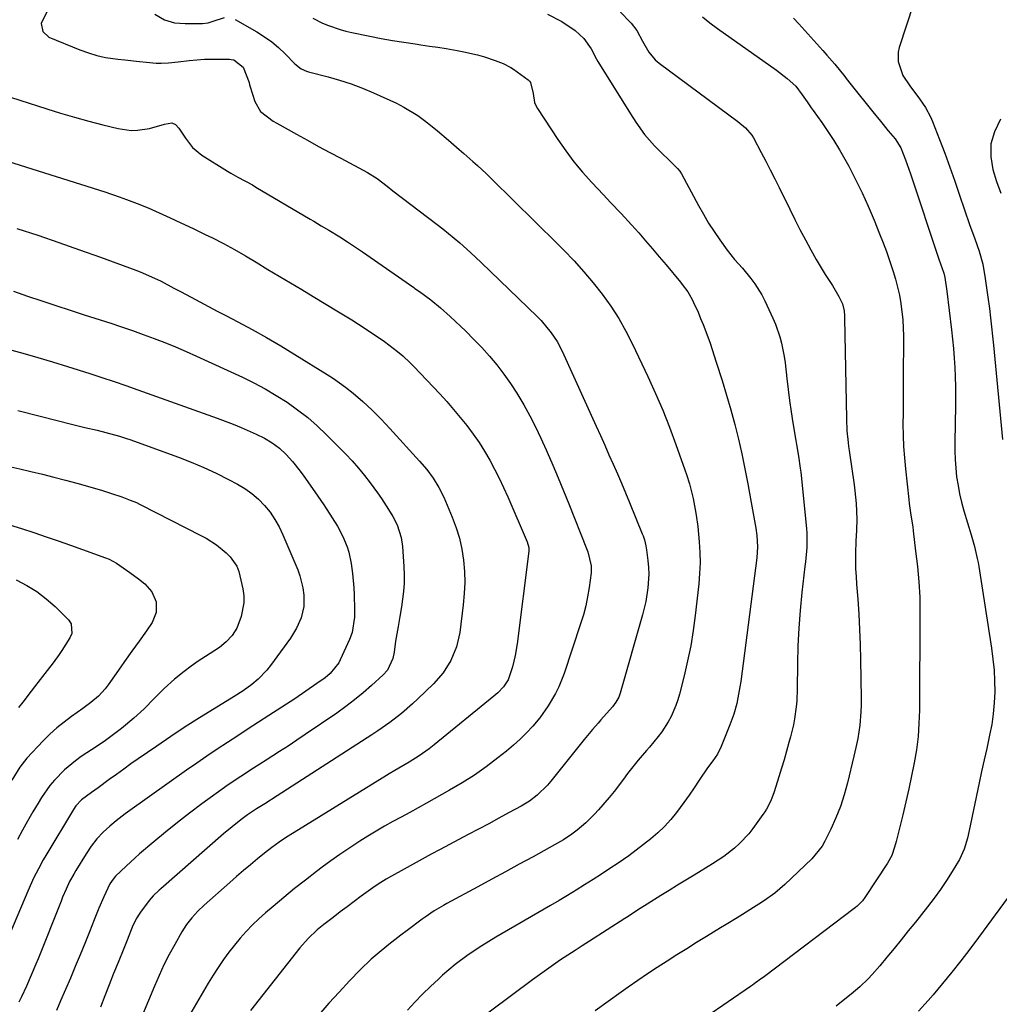
# Model space of a CAD drawing. Units: inches. Extents: x 1825569 to 1830878, y 447485 to 452776.
# Drawn here: x 1830394 to 1830688, y 450790 to 451085 of the extents above; entities that cross this region are included whole.
import ezdxf

# ---------------------------------------------------------------- set-up
doc = ezdxf.new("R2010")
doc.units = ezdxf.units.IN
doc.header["$MEASUREMENT"] = 0
doc.layers.add('7', color=7, linetype='Continuous')
doc.layers.add('8', color=7, linetype='Continuous')

msp = doc.modelspace()

# ---------------------------------------------------------------- linework, layer by layer
at = {"layer": '7', "color": 18}
for points in [[(1830402.51, 451087.5, 1964), (1830400.71, 451083.82, 1964), (1830401.18, 451081.39, 1964), (1830403.04, 451079.75, 1964), (1830412.33, 451075.92, 1964), (1830414.85, 451075.01, 1964), (1830417.4, 451074.23, 1964), (1830420.01, 451073.68, 1964), (1830423.69, 451073.14, 1964), (1830425.84, 451072.9, 1964), (1830430.16, 451072.46, 1964), (1830432.32, 451072.25, 1964), (1830435.15, 451071.99, 1964), (1830436.64, 451071.91, 1964), (1830438.87, 451072, 1964), (1830441.81, 451072.34, 1964), (1830445.12, 451072.75, 1964), (1830449.71, 451073.16, 1964), (1830452.57, 451073.18, 1964), (1830457.2, 451073.11, 1964), (1830457.65, 451073.09, 1964), (1830458.51, 451072.99, 1964), (1830461.28, 451070.71, 1964), (1830463.03, 451066.16, 1964), (1830463.21, 451065.49, 1964), (1830463.41, 451064.82, 1964), (1830464.76, 451060.46, 1964), (1830466.48, 451057.46, 1964), (1830470.24, 451054.53, 1964), (1830471.33, 451053.94, 1964), (1830477.24, 451050.65, 1964), (1830480.56, 451048.82, 1964), (1830483.88, 451047, 1964), (1830487.22, 451045.2, 1964), (1830490.57, 451043.42, 1964), (1830498.6, 451039.18, 1964), (1830501.44, 451037.41, 1964), (1830504.47, 451035.04, 1964), (1830506.17, 451033.7, 1964), (1830519.46, 451023.6, 1964), (1830521.19, 451022.26, 1964), (1830524.58, 451019.49, 1964), (1830526.24, 451018.07, 1964), (1830529.5, 451015.15, 1964), (1830532.69, 451012.15, 1964), (1830549.49, 450995.97, 1964), (1830550.62, 450994.83, 1964), (1830553.69, 450991.14, 1964), (1830555.44, 450988.46, 1964), (1830556.9, 450985.62, 1964), (1830567.11, 450963.13, 1964), (1830568.4, 450960.27, 1964), (1830569.69, 450957.42, 1964), (1830570.97, 450954.56, 1964), (1830572.26, 450951.7, 1964), (1830573.52, 450948.84, 1964), (1830574.77, 450945.97, 1964), (1830575.98, 450943.08, 1964), (1830577.17, 450940.18, 1964), (1830580.98, 450930.8, 1964), (1830581.21, 450930.22, 1964), (1830581.61, 450929.04, 1964), (1830582.06, 450927.24, 1964), (1830582.26, 450926.01, 1964), (1830582.64, 450922.82, 1964), (1830582.81, 450920.77, 1964), (1830582.89, 450918.72, 1964), (1830582.67, 450914.61, 1964), (1830582.04, 450910.54, 1964), (1830581.07, 450906.54, 1964), (1830574.29, 450883.01, 1964), (1830573.9, 450881.9, 1964), (1830573.08, 450880.32, 1964), (1830572.02, 450878.91, 1964), (1830568.54, 450875.02, 1964), (1830567.69, 450874.07, 1964), (1830566.02, 450872.14, 1964), (1830563.56, 450869.2, 1964), (1830561.96, 450867.21, 1964), (1830553.53, 450856.62, 1964), (1830552.59, 450855.51, 1964), (1830549.47, 450852.47, 1964), (1830547.15, 450850.72, 1964), (1830544.67, 450849.21, 1964), (1830541.07, 450847.25, 1964), (1830537.99, 450845.58, 1964), (1830534.9, 450843.92, 1964), (1830531.81, 450842.27, 1964), (1830528.72, 450840.63, 1964), (1830520.38, 450836.22, 1964), (1830517.65, 450834.77, 1964), (1830514.93, 450833.3, 1964), (1830512.22, 450831.81, 1964), (1830509.52, 450830.31, 1964), (1830505.79, 450828.22, 1964), (1830504.15, 450827.26, 1964), (1830501.73, 450825.74, 1964), (1830500.15, 450824.66, 1964), (1830496.66, 450822.14, 1964), (1830494.54, 450820.59, 1964), (1830492.42, 450819.03, 1964), (1830490.33, 450817.44, 1964), (1830488.24, 450815.84, 1964), (1830485.47, 450813.69, 1964), (1830483.51, 450812.09, 1964), (1830480.74, 450809.5, 1964), (1830478.25, 450806.65, 1964), (1830463.47, 450787.92, 1964)], [(1830434.8, 451086.62, 1962), (1830437.64, 451084.94, 1962), (1830440.69, 451084.04, 1962), (1830443.9, 451083.86, 1962), (1830444.98, 451083.83, 1962), (1830449.13, 451083.8, 1962), (1830450.75, 451084.01, 1962), (1830452.32, 451084.55, 1962), (1830455.65, 451085.66, 1962)], [(1830552.51, 451086.67, 1958), (1830556.86, 451084.42, 1958), (1830560.85, 451081.75, 1958), (1830563.43, 451079.38, 1958), (1830565.66, 451076.22, 1958), (1830567.23, 451073.15, 1958), (1830567.64, 451072.42, 1958), (1830577.43, 451056.76, 1958), (1830579.06, 451054.22, 1958), (1830581.63, 451050.51, 1958), (1830584.61, 451047.13, 1958), (1830591.11, 451040.8, 1958), (1830591.56, 451040.33, 1958), (1830592.21, 451039.61, 1958), (1830592.75, 451038.8, 1958), (1830597.79, 451029.31, 1958), (1830599.29, 451026.64, 1958), (1830600.85, 451024.01, 1958), (1830602.51, 451021.45, 1958), (1830604.24, 451018.93, 1958), (1830606.43, 451015.87, 1958), (1830608.64, 451013.1, 1958), (1830611.02, 451010.47, 1958), (1830613.55, 451007.39, 1958), (1830614.74, 451005.8, 1958), (1830616.84, 451002.44, 1958), (1830617.74, 451000.67, 1958), (1830620.15, 450995.5, 1958), (1830620.94, 450993.66, 1958), (1830622.22, 450989.89, 1958), (1830622.71, 450987.95, 1958), (1830623.48, 450984.02, 1958), (1830623.77, 450982.05, 1958), (1830624.33, 450977.4, 1958), (1830624.72, 450974.08, 1958), (1830625.15, 450970.76, 1958), (1830625.63, 450967.45, 1958), (1830626.14, 450964.15, 1958), (1830627, 450958.83, 1958), (1830627.19, 450957.64, 1958), (1830627.81, 450954.08, 1958), (1830628.35, 450950.52, 1958), (1830628.48, 450949.32, 1958), (1830630.23, 450932.42, 1958), (1830630.34, 450930.99, 1958), (1830630.31, 450926.7, 1958), (1830629.91, 450922.42, 1958), (1830629.76, 450920.99, 1958), (1830628.85, 450913.2, 1958), (1830628.32, 450907.88, 1958), (1830627.9, 450902.55, 1958), (1830627.65, 450897.2, 1958), (1830627.52, 450891.85, 1958), (1830627.45, 450884.39, 1958), (1830627.3, 450880.75, 1958), (1830627.13, 450878.94, 1958), (1830626.62, 450875.33, 1958), (1830626.28, 450873.54, 1958), (1830625.43, 450870, 1958), (1830624.96, 450868.31, 1958), (1830624.23, 450865.71, 1958), (1830623.48, 450863.11, 1958), (1830622.7, 450860.53, 1958), (1830621.91, 450857.94, 1958), (1830620.51, 450853.46, 1958), (1830619.5, 450850.79, 1958), (1830618.19, 450848.25, 1958), (1830617.68, 450847.45, 1958), (1830617.14, 450846.66, 1958), (1830614.13, 450842.52, 1958), (1830612.88, 450840.92, 1958), (1830610.12, 450837.96, 1958), (1830608.61, 450836.6, 1958), (1830605.4, 450834.09, 1958), (1830603.72, 450832.95, 1958), (1830602, 450831.85, 1958), (1830596.55, 450828.53, 1958), (1830594.03, 450826.99, 1958), (1830591.51, 450825.45, 1958), (1830589, 450823.9, 1958), (1830586.48, 450822.34, 1958), (1830582.43, 450819.82, 1958), (1830579.56, 450817.98, 1958), (1830576.7, 450816.11, 1958), (1830575.75, 450815.5, 1958), (1830565.15, 450808.69, 1958), (1830562.98, 450807.29, 1958), (1830560.81, 450805.89, 1958), (1830558.64, 450804.47, 1958), (1830556.48, 450803.05, 1958), (1830554.34, 450801.61, 1958), (1830552.21, 450800.14, 1958), (1830550.11, 450798.64, 1958), (1830548.03, 450797.11, 1958), (1830529.18, 450783, 1958)], [(1830573.64, 451088.14, 1956), (1830576.65, 451084.96, 1956), (1830577.59, 451083.94, 1956), (1830579.29, 451081.75, 1956), (1830581, 451078.53, 1956), (1830582.91, 451075.21, 1956), (1830584.87, 451072.95, 1956), (1830586.03, 451071.97, 1956), (1830609.63, 451054.45, 1956), (1830611.87, 451052.55, 1956), (1830613.81, 451050.35, 1956), (1830614.34, 451049.54, 1956), (1830616.65, 451045.19, 1956), (1830618.01, 451042.57, 1956), (1830619.36, 451039.94, 1956), (1830620.68, 451037.3, 1956), (1830621.99, 451034.65, 1956), (1830625.17, 451028.17, 1956), (1830626.7, 451025.1, 1956), (1830628.26, 451022.05, 1956), (1830629.87, 451019.02, 1956), (1830631.5, 451016, 1956), (1830633.14, 451013.04, 1956), (1830634, 451011.53, 1956), (1830635.82, 451008.57, 1956), (1830638.01, 451005.28, 1956), (1830639.94, 451002.03, 1956), (1830641.02, 450999.78, 1956), (1830641.48, 450997.65, 1956), (1830641.62, 450996.19, 1956), (1830641.64, 450995.46, 1956), (1830642.17, 450965.31, 1956), (1830642.33, 450961.74, 1956), (1830642.67, 450958.19, 1956), (1830642.83, 450957.01, 1956), (1830642.99, 450955.83, 1956), (1830644.5, 450945.56, 1956), (1830644.75, 450943.67, 1956), (1830645.1, 450939.88, 1956), (1830645.29, 450935.27, 1956), (1830645.17, 450931.96, 1956), (1830644.98, 450928.64, 1956), (1830644.91, 450925.06, 1956), (1830644.95, 450920.38, 1956), (1830645.06, 450918.04, 1956), (1830645.22, 450915.7, 1956), (1830645.57, 450911.28, 1956), (1830645.89, 450906.73, 1956), (1830646.15, 450902.17, 1956), (1830646.32, 450897.62, 1956), (1830646.44, 450893.05, 1956), (1830646.62, 450881.55, 1956), (1830646.61, 450879.53, 1956), (1830646.53, 450877.5, 1956), (1830646.16, 450873.47, 1956), (1830645.58, 450869.45, 1956), (1830644.99, 450866.81, 1956), (1830644.37, 450864.19, 1956), (1830642.46, 450856.17, 1956), (1830641.49, 450852.6, 1956), (1830640.36, 450849.09, 1956), (1830638.99, 450845.67, 1956), (1830637.47, 450842.3, 1956), (1830635.67, 450838.64, 1956), (1830634.86, 450837.2, 1956), (1830631.78, 450833.36, 1956), (1830623.67, 450825.66, 1956), (1830620.74, 450823.11, 1956), (1830617.59, 450820.84, 1956), (1830615.94, 450819.77, 1956), (1830614.32, 450818.74, 1956), (1830611.04, 450816.7, 1956), (1830609.39, 450815.7, 1956), (1830606.09, 450813.69, 1956), (1830604.45, 450812.68, 1956), (1830600.22, 450810.1, 1956), (1830597.25, 450808.27, 1956), (1830594.29, 450806.43, 1956), (1830591.33, 450804.57, 1956), (1830588.38, 450802.69, 1956), (1830585.46, 450800.79, 1956), (1830582.54, 450798.87, 1956), (1830579.65, 450796.91, 1956), (1830576.78, 450794.93, 1956), (1830574.61, 450793.41, 1956), (1830570.69, 450790.61, 1956), (1830566.81, 450787.77, 1956)], [(1830458.85, 451085.06, 1962), (1830465.37, 451081.32, 1962), (1830467.65, 451079.89, 1962), (1830469.83, 451078.33, 1962), (1830471.88, 451076.61, 1962), (1830473.84, 451074.77, 1962), (1830476.78, 451071.77, 1962), (1830478.68, 451070.28, 1962), (1830480.32, 451069.54, 1962), (1830480.9, 451069.36, 1962), (1830486.74, 451067.86, 1962), (1830490.21, 451066.87, 1962), (1830493.65, 451065.76, 1962), (1830497.02, 451064.46, 1962), (1830500.35, 451063.05, 1962), (1830507.23, 451059.91, 1962), (1830509.45, 451058.8, 1962), (1830513.68, 451056.22, 1962), (1830515.68, 451054.75, 1962), (1830517.91, 451052.97, 1962), (1830519.56, 451051.63, 1962), (1830522.81, 451048.88, 1962), (1830526.02, 451046.1, 1962), (1830527.41, 451044.9, 1962), (1830530.18, 451042.48, 1962), (1830531.54, 451041.25, 1962), (1830534.21, 451038.72, 1962), (1830543.97, 451029.18, 1962), (1830547.28, 451025.94, 1962), (1830550.57, 451022.7, 1962), (1830553.85, 451019.44, 1962), (1830557.12, 451016.17, 1962), (1830557.46, 451015.83, 1962), (1830560.49, 451012.67, 1962), (1830563.44, 451009.43, 1962), (1830566.25, 451006.08, 1962), (1830568.98, 451002.65, 1962), (1830571.52, 450999.09, 1962), (1830573.9, 450995.43, 1962), (1830576.05, 450991.63, 1962), (1830578.04, 450987.74, 1962), (1830582.65, 450977.97, 1962), (1830584.92, 450972.95, 1962), (1830587.1, 450967.89, 1962), (1830589.13, 450962.77, 1962), (1830591.05, 450957.61, 1962), (1830593.76, 450950.04, 1962), (1830594.24, 450948.63, 1962), (1830595.11, 450945.78, 1962), (1830596.18, 450941.44, 1962), (1830596.87, 450938.09, 1962), (1830597.16, 450936.42, 1962), (1830597.63, 450933.04, 1962), (1830598.05, 450928.42, 1962), (1830598.23, 450925.26, 1962), (1830598.28, 450922.1, 1962), (1830598.15, 450918.95, 1962), (1830597.89, 450915.79, 1962), (1830596.85, 450906.37, 1962), (1830596.24, 450901.8, 1962), (1830595.5, 450897.25, 1962), (1830594.57, 450892.73, 1962), (1830593.51, 450888.24, 1962), (1830592.1, 450882.79, 1962), (1830591.59, 450881.06, 1962), (1830591.02, 450879.36, 1962), (1830589.59, 450876.07, 1962), (1830588.73, 450874.49, 1962), (1830586.78, 450871.48, 1962), (1830585.68, 450870.06, 1962), (1830583.08, 450866.9, 1962), (1830582.25, 450865.91, 1962), (1830579.77, 450862.95, 1962), (1830578.14, 450860.96, 1962), (1830576.57, 450858.92, 1962), (1830575.33, 450857.25, 1962), (1830572.49, 450853.57, 1962), (1830571.01, 450851.77, 1962), (1830567.88, 450848.09, 1962), (1830566.66, 450846.75, 1962), (1830564.07, 450844.22, 1962), (1830561.47, 450842, 1962), (1830559.87, 450840.76, 1962), (1830557.33, 450839.1, 1962), (1830554.69, 450837.57, 1962), (1830548.22, 450834.02, 1962), (1830544.09, 450831.75, 1962), (1830539.96, 450829.5, 1962), (1830535.82, 450827.25, 1962), (1830531.69, 450825, 1962), (1830522.32, 450819.94, 1962), (1830521.37, 450819.41, 1962), (1830518.58, 450817.75, 1962), (1830515.88, 450815.94, 1962), (1830515, 450815.3, 1962), (1830510.43, 450811.92, 1962), (1830508.59, 450810.54, 1962), (1830504.97, 450807.72, 1962), (1830501.42, 450804.8, 1962), (1830499.71, 450803.28, 1962), (1830496.41, 450800.09, 1962), (1830493.21, 450796.79, 1962), (1830490.05, 450793.45, 1962), (1830486.96, 450790.06, 1962), (1830483.96, 450786.58, 1962)], [(1830598.98, 451085.87, 1954), (1830601.22, 451084.08, 1954), (1830603.53, 451082.37, 1954), (1830621.26, 451069.88, 1954), (1830624.42, 451067.39, 1954), (1830626.97, 451065.02, 1954), (1830628.95, 451062.43, 1954), (1830630.41, 451060.31, 1954), (1830631.6, 451058.6, 1954), (1830632.2, 451057.75, 1954), (1830634.78, 451054.15, 1954), (1830636.62, 451051.47, 1954), (1830638.39, 451048.75, 1954), (1830640.08, 451045.97, 1954), (1830641.69, 451043.15, 1954), (1830642.86, 451041.03, 1954), (1830644.94, 451037.08, 1954), (1830646.91, 451033.09, 1954), (1830648.74, 451029.03, 1954), (1830650.48, 451024.92, 1954), (1830652.15, 451020.74, 1954), (1830653.17, 451018.11, 1954), (1830654.16, 451015.48, 1954), (1830655.09, 451012.82, 1954), (1830656.19, 451009.5, 1954), (1830656.9, 451007.14, 1954), (1830658.06, 451002.34, 1954), (1830658.51, 450999.91, 1954), (1830659.1, 450995.01, 1954), (1830659.27, 450990.08, 1954), (1830659.19, 450977.1, 1954), (1830659.17, 450973.74, 1954), (1830659.16, 450970.39, 1954), (1830659.15, 450967.03, 1954), (1830659.14, 450963.68, 1954), (1830659.19, 450960.32, 1954), (1830659.32, 450956.97, 1954), (1830659.55, 450953.63, 1954), (1830659.87, 450950.29, 1954), (1830660.89, 450941.12, 1954), (1830661.03, 450939.94, 1954), (1830661.53, 450936.42, 1954), (1830662.05, 450932.91, 1954), (1830662.2, 450931.73, 1954), (1830662.94, 450925.59, 1954), (1830663.2, 450923.3, 1954), (1830663.45, 450921.01, 1954), (1830663.88, 450916.41, 1954), (1830664.16, 450911.81, 1954), (1830664.23, 450907.2, 1954), (1830664.07, 450877.94, 1954), (1830663.93, 450873.97, 1954), (1830663.65, 450870.01, 1954), (1830663.15, 450866.08, 1954), (1830662.49, 450862.17, 1954), (1830661.7, 450858.27, 1954), (1830660.87, 450854.37, 1954), (1830659.99, 450850.49, 1954), (1830659.07, 450846.62, 1954), (1830657.09, 450838.57, 1954), (1830656.63, 450836.87, 1954), (1830655.76, 450834.38, 1954), (1830654.52, 450832.07, 1954), (1830647.69, 450821.75, 1954), (1830647.01, 450820.82, 1954), (1830645.39, 450819.17, 1954), (1830644.95, 450818.8, 1954), (1830644.5, 450818.45, 1954), (1830617.6, 450798.15, 1954), (1830616.06, 450797, 1954), (1830614.5, 450795.88, 1954), (1830613.98, 450795.51, 1954), (1830613.45, 450795.15, 1954), (1830600, 450785.91, 1954)], [(1830626.32, 451085.41, 1952), (1830627.9, 451083.71, 1952), (1830635.11, 451075.76, 1952), (1830636.33, 451074.39, 1952), (1830638.7, 451071.6, 1952), (1830641.66, 451067.93, 1952), (1830642.15, 451067.32, 1952), (1830643.63, 451065.46, 1952), (1830650.09, 451057.39, 1952), (1830652.4, 451054.53, 1952), (1830654.75, 451051.7, 1952), (1830656.76, 451049.29, 1952), (1830658.48, 451046.57, 1952), (1830659.92, 451042.95, 1952), (1830660.93, 451040.17, 1952), (1830661.4, 451038.77, 1952), (1830669.9, 451013.18, 1952), (1830671.37, 451008.96, 1952), (1830671.73, 451007.64, 1952), (1830672.32, 451003.57, 1952), (1830673.71, 450992.03, 1952), (1830674.02, 450989.2, 1952), (1830674.29, 450986.37, 1952), (1830674.51, 450983.54, 1952), (1830674.68, 450980.7, 1952), (1830674.8, 450977.86, 1952), (1830674.88, 450975.02, 1952), (1830674.9, 450972.17, 1952), (1830674.87, 450969.33, 1952), (1830674.65, 450958.33, 1952), (1830674.66, 450955.72, 1952), (1830674.75, 450953.12, 1952), (1830674.95, 450950.53, 1952), (1830675.24, 450947.94, 1952), (1830675.65, 450945.36, 1952), (1830676.13, 450942.8, 1952), (1830676.74, 450940.27, 1952), (1830677.43, 450937.76, 1952), (1830679.6, 450930.56, 1952), (1830680.59, 450927.02, 1952), (1830681.42, 450923.43, 1952), (1830681.65, 450922.23, 1952), (1830681.85, 450921.02, 1952), (1830685.69, 450896.51, 1952), (1830686.12, 450893.25, 1952), (1830686.44, 450889.99, 1952), (1830686.59, 450886.71, 1952), (1830686.65, 450883.42, 1952), (1830686.51, 450880.15, 1952), (1830686.23, 450876.88, 1952), (1830685.75, 450873.65, 1952), (1830685.13, 450870.43, 1952), (1830684.24, 450866.49, 1952), (1830683.48, 450863.04, 1952), (1830682.73, 450859.58, 1952), (1830681.99, 450856.12, 1952), (1830678.97, 450841.83, 1952), (1830678.46, 450839.59, 1952), (1830677.52, 450836.29, 1952), (1830676.07, 450833.21, 1952), (1830673.89, 450829.62, 1952), (1830672.16, 450826.89, 1952), (1830670.36, 450824.19, 1952), (1830668.46, 450821.57, 1952), (1830666.49, 450819, 1952), (1830662.86, 450814.42, 1952), (1830660.74, 450811.77, 1952), (1830658.62, 450809.12, 1952), (1830656.47, 450806.48, 1952), (1830654.32, 450803.86, 1952), (1830652.2, 450801.29, 1952), (1830649.91, 450798.69, 1952), (1830648.71, 450797.44, 1952), (1830646.21, 450795.04, 1952), (1830643.58, 450792.78, 1952), (1830642.23, 450791.69, 1952), (1830639.07, 450789.24, 1952)], [(1830386.15, 451063.41, 1966), (1830402.36, 451058.26, 1966), (1830406.54, 451056.98, 1966), (1830410.73, 451055.75, 1966), (1830414.95, 451054.6, 1966), (1830419.18, 451053.5, 1966), (1830423.78, 451052.36, 1966), (1830427.68, 451051.8, 1966), (1830429.64, 451051.85, 1966), (1830433.22, 451052.33, 1966), (1830437.72, 451053.61, 1966), (1830439.84, 451054.09, 1966), (1830440.99, 451053.52, 1966), (1830441.99, 451052.48, 1966), (1830443.94, 451049.44, 1966), (1830446.12, 451046.64, 1966), (1830448.88, 451044.41, 1966), (1830456.54, 451039.6, 1966), (1830457.59, 451038.96, 1966), (1830459.72, 451037.75, 1966), (1830464.04, 451035.43, 1966), (1830465.11, 451034.81, 1966), (1830481.36, 451025.21, 1966), (1830482.48, 451024.55, 1966), (1830484.71, 451023.22, 1966), (1830486.94, 451021.89, 1966), (1830490.26, 451019.83, 1966), (1830492.6, 451018.34, 1966), (1830495.58, 451016.36, 1966), (1830497.06, 451015.35, 1966), (1830512.47, 451004.66, 1966), (1830512.8, 451004.43, 1966), (1830514.14, 451003.51, 1966), (1830517.51, 451000.96, 1966), (1830520.48, 450998.56, 1966), (1830523.32, 450996.02, 1966), (1830528.04, 450991.55, 1966), (1830530.5, 450989.14, 1966), (1830532.89, 450986.66, 1966), (1830535.17, 450984.09, 1966), (1830537.39, 450981.45, 1966), (1830539.49, 450978.72, 1966), (1830541.49, 450975.93, 1966), (1830543.35, 450973.04, 1966), (1830545.43, 450969.52, 1966), (1830547.22, 450966.22, 1966), (1830548.95, 450962.88, 1966), (1830550.58, 450959.48, 1966), (1830552.14, 450956.06, 1966), (1830552.47, 450955.29, 1966), (1830554.13, 450951.45, 1966), (1830555.76, 450947.6, 1966), (1830557.35, 450943.73, 1966), (1830558.92, 450939.85, 1966), (1830564.27, 450926.4, 1966), (1830564.64, 450925.4, 1966), (1830565.6, 450921.26, 1966), (1830565.65, 450919.16, 1966), (1830565.05, 450914.69, 1966), (1830564.58, 450911.95, 1966), (1830564.01, 450909.23, 1966), (1830563.29, 450906.54, 1966), (1830562.48, 450903.88, 1966), (1830557.51, 450888.99, 1966), (1830555.91, 450884.94, 1966), (1830554.95, 450882.98, 1966), (1830552.75, 450879.22, 1966), (1830550.21, 450875.68, 1966), (1830548.11, 450873.18, 1966), (1830546.27, 450871.18, 1966), (1830544.36, 450869.25, 1966), (1830542.35, 450867.43, 1966), (1830540.26, 450865.68, 1966), (1830537.68, 450863.63, 1966), (1830534.19, 450861, 1966), (1830530.62, 450858.49, 1966), (1830526.94, 450856.15, 1966), (1830523.18, 450853.93, 1966), (1830516.29, 450850.09, 1966), (1830513.77, 450848.69, 1966), (1830511.24, 450847.3, 1966), (1830508.7, 450845.92, 1966), (1830506.16, 450844.54, 1966), (1830503.63, 450843.14, 1966), (1830501.13, 450841.7, 1966), (1830498.66, 450840.21, 1966), (1830496.22, 450838.67, 1966), (1830492.92, 450836.5, 1966), (1830490.24, 450834.68, 1966), (1830487.6, 450832.8, 1966), (1830484.99, 450830.87, 1966), (1830483.27, 450829.58, 1966), (1830479.96, 450827.03, 1966), (1830476.68, 450824.45, 1966), (1830473.44, 450821.81, 1966), (1830470.24, 450819.13, 1966), (1830467.99, 450817.21, 1966), (1830465.98, 450815.42, 1966), (1830464.03, 450813.56, 1966), (1830462.16, 450811.62, 1966), (1830460.36, 450809.62, 1966), (1830458.64, 450807.54, 1966), (1830456.98, 450805.42, 1966), (1830455.41, 450803.24, 1966), (1830453.79, 450800.84, 1966), (1830452.28, 450798.48, 1966), (1830450.8, 450796.1, 1966), (1830449.36, 450793.71, 1966), (1830447.94, 450791.29, 1966), (1830445.18, 450786.52, 1966)], [(1830688.39, 451055.14, 1948), (1830686.63, 451051.36, 1948), (1830685.52, 451047.71, 1948), (1830685.47, 451043.9, 1948), (1830686.09, 451040.03, 1948), (1830687.2, 451036.47, 1948), (1830688.49, 451032.97, 1948)], [(1830390.57, 451042.61, 1968), (1830419.75, 451033.34, 1968), (1830424.14, 451031.88, 1968), (1830426.32, 451031.09, 1968), (1830429.46, 451029.91, 1968), (1830432.8, 451028.57, 1968), (1830436.1, 451027.12, 1968), (1830439.37, 451025.6, 1968), (1830442.63, 451024.08, 1968), (1830446.25, 451022.37, 1968), (1830449.93, 451020.61, 1968), (1830452.06, 451019.57, 1968), (1830455.4, 451017.87, 1968), (1830458.69, 451016.06, 1968), (1830461.94, 451014.18, 1968), (1830465.17, 451012.27, 1968), (1830468.72, 451010.13, 1968), (1830472.1, 451008.1, 1968), (1830475.48, 451006.07, 1968), (1830478.87, 451004.04, 1968), (1830482.25, 451002.01, 1968), (1830489.91, 450997.41, 1968), (1830493.87, 450994.98, 1968), (1830495.83, 450993.72, 1968), (1830499.62, 450991.22, 1968), (1830503.65, 450988.47, 1968), (1830507.55, 450985.52, 1968), (1830509.17, 450984.15, 1968), (1830511.4, 450982.08, 1968), (1830512.47, 450980.99, 1968), (1830520.21, 450972.81, 1968), (1830522.33, 450970.5, 1968), (1830524.4, 450968.15, 1968), (1830526.4, 450965.74, 1968), (1830528.36, 450963.3, 1968), (1830530.25, 450960.74, 1968), (1830532.01, 450958.21, 1968), (1830533.64, 450955.61, 1968), (1830535.2, 450952.95, 1968), (1830536.66, 450950.24, 1968), (1830538.06, 450947.5, 1968), (1830539.38, 450944.72, 1968), (1830540.64, 450941.91, 1968), (1830546.46, 450928.45, 1968), (1830546.91, 450926.72, 1968), (1830546.93, 450926.01, 1968), (1830546.9, 450925.66, 1968), (1830543.45, 450897.8, 1968), (1830542.88, 450894.35, 1968), (1830542.04, 450890.95, 1968), (1830540.73, 450887.05, 1968), (1830539.35, 450884.95, 1968), (1830537.65, 450883.17, 1968), (1830536.48, 450882.15, 1968), (1830518.56, 450867.53, 1968), (1830517.1, 450866.39, 1968), (1830514.09, 450864.25, 1968), (1830511.07, 450862.36, 1968), (1830506.78, 450859.88, 1968), (1830505.07, 450858.88, 1968), (1830504.22, 450858.37, 1968), (1830476.54, 450841.31, 1968), (1830474.27, 450839.86, 1968), (1830472.03, 450838.34, 1968), (1830469.85, 450836.76, 1968), (1830467.72, 450835.09, 1968), (1830465.58, 450833.35, 1968), (1830463.47, 450831.62, 1968), (1830461.38, 450829.86, 1968), (1830459.31, 450828.08, 1968), (1830457.26, 450826.28, 1968), (1830449.59, 450819.44, 1968), (1830447.7, 450817.64, 1968), (1830445.92, 450815.74, 1968), (1830444.3, 450813.69, 1968), (1830442.91, 450811.5, 1968), (1830440.77, 450807.71, 1968), (1830439.11, 450804.65, 1968), (1830437.53, 450801.56, 1968), (1830436.06, 450798.41, 1968), (1830434.67, 450795.23, 1968), (1830428.77, 450781.09, 1968)], [(1830392.38, 451003.54, 1972), (1830396.64, 451002.11, 1972), (1830400.88, 451000.69, 1972), (1830405.12, 450999.28, 1972), (1830409.36, 450997.89, 1972), (1830413.61, 450996.51, 1972), (1830421.55, 450993.95, 1972), (1830424.82, 450992.87, 1972), (1830428.08, 450991.76, 1972), (1830431.33, 450990.61, 1972), (1830434.57, 450989.43, 1972), (1830437.79, 450988.19, 1972), (1830440.99, 450986.9, 1972), (1830444.15, 450985.54, 1972), (1830447.29, 450984.13, 1972), (1830461.07, 450977.76, 1972), (1830464.52, 450976.06, 1972), (1830467.91, 450974.27, 1972), (1830471.22, 450972.31, 1972), (1830474.47, 450970.26, 1972), (1830477.61, 450968.03, 1972), (1830480.64, 450965.69, 1972), (1830483.52, 450963.16, 1972), (1830486.31, 450960.51, 1972), (1830492.02, 450954.74, 1972), (1830493.98, 450952.67, 1972), (1830495.87, 450950.55, 1972), (1830497.67, 450948.35, 1972), (1830499.41, 450946.09, 1972), (1830501.61, 450943.07, 1972), (1830502.73, 450941.46, 1972), (1830504.88, 450938.17, 1972), (1830506.21, 450935.98, 1972), (1830507.42, 450933.55, 1972), (1830508.7, 450929.69, 1972), (1830509.08, 450927.01, 1972), (1830509.45, 450921.07, 1972), (1830509.53, 450918.55, 1972), (1830509.51, 450916.03, 1972), (1830509.34, 450913.51, 1972), (1830508.76, 450908.96, 1972), (1830508.3, 450906, 1972), (1830507.75, 450903.06, 1972), (1830506.97, 450898.64, 1972), (1830506.52, 450895.32, 1972), (1830506.14, 450893.44, 1972), (1830504.53, 450889.97, 1972), (1830503.26, 450888.54, 1972), (1830499.76, 450885.36, 1972), (1830497.25, 450883.17, 1972), (1830494.68, 450881.05, 1972), (1830492.03, 450879.04, 1972), (1830489.32, 450877.1, 1972), (1830479.92, 450870.67, 1972), (1830477.36, 450868.93, 1972), (1830474.79, 450867.21, 1972), (1830472.2, 450865.52, 1972), (1830468.17, 450862.95, 1972), (1830464.37, 450860.53, 1972), (1830460.58, 450858.09, 1972), (1830456.83, 450855.58, 1972), (1830454.99, 450854.29, 1972), (1830453.16, 450852.98, 1972), (1830448.9, 450849.87, 1972), (1830445.21, 450847.11, 1972), (1830441.57, 450844.3, 1972), (1830437.99, 450841.4, 1972), (1830434.45, 450838.45, 1972), (1830430.24, 450834.85, 1972), (1830428.86, 450833.64, 1972), (1830426.15, 450831.17, 1972), (1830423.02, 450828.14, 1972), (1830422.25, 450827.31, 1972), (1830421.26, 450825.92, 1972), (1830419.48, 450822.01, 1972), (1830418.04, 450818.55, 1972), (1830416.63, 450815.07, 1972), (1830415.23, 450811.54, 1972), (1830413.82, 450808.04, 1972), (1830412.39, 450804.55, 1972), (1830410.93, 450801.07, 1972), (1830409.46, 450797.59, 1972), (1830406.54, 450790.79, 1972), (1830405.3, 450787.93, 1972)], [(1830390.76, 450986.21, 1974), (1830395.23, 450984.96, 1974), (1830399.7, 450983.68, 1974), (1830404.15, 450982.35, 1974), (1830408.59, 450980.99, 1974), (1830415.33, 450978.88, 1974), (1830418.94, 450977.72, 1974), (1830422.55, 450976.54, 1974), (1830426.14, 450975.31, 1974), (1830429.72, 450974.05, 1974), (1830453.49, 450965.52, 1974), (1830455.89, 450964.63, 1974), (1830458.29, 450963.7, 1974), (1830460.66, 450962.72, 1974), (1830465.21, 450960.73, 1974), (1830467.66, 450959.52, 1974), (1830469.99, 450958.1, 1974), (1830472.16, 450956.47, 1974), (1830474.14, 450954.6, 1974), (1830476.05, 450952.5, 1974), (1830478.4, 450949.62, 1974), (1830479.5, 450948.12, 1974), (1830482.8, 450943.41, 1974), (1830485.45, 450939.55, 1974), (1830488.01, 450935.63, 1974), (1830489.57, 450933.11, 1974), (1830491.16, 450930.07, 1974), (1830492.47, 450926.91, 1974), (1830492.99, 450925.28, 1974), (1830493.68, 450921.93, 1974), (1830494.06, 450918.96, 1974), (1830494.43, 450914.68, 1974), (1830494.53, 450912.54, 1974), (1830494.67, 450908.15, 1974), (1830494.65, 450905.83, 1974), (1830493.97, 450901.27, 1974), (1830493.17, 450899.11, 1974), (1830490.4, 450893.06, 1974), (1830489.93, 450892.15, 1974), (1830487.4, 450888.99, 1974), (1830485.85, 450887.66, 1974), (1830483.41, 450885.91, 1974), (1830480.1, 450883.62, 1974), (1830476.75, 450881.4, 1974), (1830469.02, 450876.36, 1974), (1830465.92, 450874.33, 1974), (1830462.81, 450872.31, 1974), (1830459.7, 450870.29, 1974), (1830456.58, 450868.28, 1974), (1830453.48, 450866.24, 1974), (1830450.4, 450864.18, 1974), (1830447.35, 450862.08, 1974), (1830444.31, 450859.95, 1974), (1830427.3, 450847.88, 1974), (1830425.91, 450846.86, 1974), (1830423.18, 450844.75, 1974), (1830421.31, 450843.22, 1974), (1830419.27, 450841.37, 1974), (1830417.4, 450839.36, 1974), (1830415.69, 450837.21, 1974), (1830414.17, 450834.92, 1974), (1830411.11, 450829.93, 1974), (1830410.46, 450828.82, 1974), (1830409.25, 450826.56, 1974), (1830408.16, 450824.24, 1974), (1830407.15, 450821.89, 1974), (1830406.66, 450820.7, 1974), (1830399.8, 450803.43, 1974), (1830399.13, 450801.78, 1974), (1830397.75, 450798.5, 1974), (1830396.29, 450795.24, 1974), (1830394.77, 450792.01, 1974), (1830393.99, 450790.41, 1974)], [(1830393.7, 450967.77, 1976), (1830400.41, 450966.09, 1976), (1830410.22, 450963.63, 1976), (1830413.84, 450962.73, 1976), (1830417.47, 450961.86, 1976), (1830420.05, 450961.24, 1976), (1830424.2, 450960.09, 1976), (1830426.25, 450959.43, 1976), (1830427.26, 450959.08, 1976), (1830441.86, 450953.79, 1976), (1830445.7, 450952.31, 1976), (1830449.5, 450950.72, 1976), (1830453.23, 450948.98, 1976), (1830456.91, 450947.14, 1976), (1830459.54, 450945.76, 1976), (1830461.78, 450944.41, 1976), (1830463.91, 450942.92, 1976), (1830465.86, 450941.21, 1976), (1830467.7, 450939.34, 1976), (1830469.33, 450937.29, 1976), (1830470.82, 450935.16, 1976), (1830472.09, 450932.88, 1976), (1830473.22, 450930.52, 1976), (1830477.64, 450919.99, 1976), (1830478.28, 450918.22, 1976), (1830479.19, 450914.6, 1976), (1830479.47, 450912.45, 1976), (1830479.43, 450909.02, 1976), (1830478.67, 450905.68, 1976), (1830477.32, 450902.5, 1976), (1830475.5, 450899.56, 1976), (1830469.52, 450891.39, 1976), (1830468.35, 450889.92, 1976), (1830465.73, 450887.23, 1976), (1830463.86, 450885.68, 1976), (1830461.25, 450883.78, 1976), (1830458.54, 450882.02, 1976), (1830452.54, 450878.38, 1976), (1830448.18, 450875.68, 1976), (1830443.85, 450872.92, 1976), (1830439.58, 450870.09, 1976), (1830435.35, 450867.2, 1976), (1830429.83, 450863.35, 1976), (1830427.64, 450861.82, 1976), (1830425.46, 450860.27, 1976), (1830423.29, 450858.7, 1976), (1830421.13, 450857.12, 1976), (1830417.8, 450854.68, 1976), (1830415.81, 450853.25, 1976), (1830412.84, 450851.07, 1976), (1830411.14, 450849.23, 1976), (1830410.43, 450848.18, 1976), (1830402.06, 450834.33, 1976), (1830401.3, 450833.04, 1976), (1830399.86, 450830.41, 1976), (1830398.52, 450827.74, 1976), (1830396.66, 450823.64, 1976), (1830388.48, 450804.34, 1976)], [(1830389.76, 450951.33, 1978), (1830394.3, 450950.29, 1978), (1830397.65, 450949.5, 1978), (1830401.1, 450948.68, 1978), (1830404.54, 450947.83, 1978), (1830407.97, 450946.93, 1978), (1830411.38, 450945.98, 1978), (1830418.75, 450943.87, 1978), (1830421.82, 450942.93, 1978), (1830424.86, 450941.87, 1978), (1830427.41, 450940.93, 1978), (1830429.27, 450940.17, 1978), (1830430.18, 450939.75, 1978), (1830430.63, 450939.52, 1978), (1830448.6, 450930.37, 1978), (1830450.2, 450929.49, 1978), (1830453.24, 450927.49, 1978), (1830456.16, 450925.14, 1978), (1830457.42, 450923.95, 1978), (1830459.39, 450921.15, 1978), (1830459.95, 450919.54, 1978), (1830461.16, 450914.32, 1978), (1830461.46, 450912.22, 1978), (1830461.52, 450910.14, 1978), (1830460.68, 450906.04, 1978), (1830459.35, 450902.56, 1978), (1830457.98, 450900.36, 1978), (1830456.17, 450898.45, 1978), (1830454.14, 450896.78, 1978), (1830449.99, 450894.06, 1978), (1830447.81, 450892.6, 1978), (1830445.66, 450891.1, 1978), (1830443.56, 450889.52, 1978), (1830440.72, 450887.26, 1978), (1830437.54, 450884.46, 1978), (1830434.58, 450881.44, 1978), (1830431.63, 450878.4, 1978), (1830428.49, 450875.56, 1978), (1830424.79, 450872.5, 1978), (1830422.41, 450870.65, 1978), (1830419.97, 450868.88, 1978), (1830417.48, 450867.18, 1978), (1830412.72, 450864.04, 1978), (1830410.96, 450862.8, 1978), (1830407.66, 450860.06, 1978), (1830404.66, 450856.98, 1978), (1830403.29, 450855.33, 1978), (1830400.84, 450851.8, 1978), (1830399.8, 450850.12, 1978), (1830398.19, 450847.43, 1978), (1830396.61, 450844.71, 1978), (1830395.11, 450841.96, 1978), (1830393.65, 450839.18, 1978)], [(1830393.21, 450916.99, 1982), (1830396.36, 450915.34, 1982), (1830399.38, 450913.5, 1982), (1830402.19, 450911.35, 1982), (1830404.87, 450909, 1982), (1830408.9, 450905.08, 1982), (1830409.73, 450903.88, 1982), (1830409.87, 450900.97, 1982), (1830409.27, 450899.6, 1982), (1830406.93, 450895.85, 1982), (1830406.1, 450894.6, 1982), (1830404.35, 450892.16, 1982), (1830402.47, 450889.82, 1982), (1830399.69, 450886.27, 1982), (1830397.72, 450883.68, 1982), (1830395.17, 450880.37, 1982), (1830393.89, 450878.73, 1982)]]:
    msp.add_polyline3d(points, dxfattribs=at)
at = {"layer": '8', "color": 18}
for points in [[(1830662.33, 451089.73, 1950), (1830658.02, 451076.68, 1950), (1830657.7, 451075.26, 1950), (1830657.67, 451072.41, 1950), (1830659.1, 451068.26, 1950), (1830661.24, 451065.1, 1950), (1830664.12, 451061.29, 1950), (1830665.91, 451058.66, 1950), (1830667.41, 451055.88, 1950), (1830668.04, 451054.42, 1950), (1830670.1, 451049.09, 1950), (1830671.68, 451044.93, 1950), (1830673.22, 451040.75, 1950), (1830674.7, 451036.55, 1950), (1830676.14, 451032.34, 1950), (1830677.61, 451027.97, 1950), (1830679.1, 451023.61, 1950), (1830680.66, 451019.27, 1950), (1830682.01, 451015.58, 1950), (1830683.08, 451011.67, 1950), (1830683.2, 451011, 1950), (1830683.68, 451008.1, 1950), (1830684.02, 451005.98, 1950), (1830684.63, 451001.74, 1950), (1830685.07, 450998.37, 1950), (1830685.4, 450995.62, 1950), (1830685.71, 450992.86, 1950), (1830686, 450990.11, 1950), (1830686.28, 450987.35, 1950), (1830688.95, 450959.12, 1950)], [(1830482.13, 451085.46, 1960), (1830485.08, 451083.89, 1960), (1830486.91, 451083.2, 1960), (1830490.35, 451082.05, 1960), (1830492.11, 451081.58, 1960), (1830493.88, 451081.17, 1960), (1830499.28, 451080.05, 1960), (1830502.65, 451079.38, 1960), (1830506.03, 451078.76, 1960), (1830509.42, 451078.21, 1960), (1830512.81, 451077.7, 1960), (1830514.6, 451077.45, 1960), (1830517.11, 451077.09, 1960), (1830519.61, 451076.71, 1960), (1830522.11, 451076.32, 1960), (1830525.42, 451075.78, 1960), (1830527.5, 451075.39, 1960), (1830531.6, 451074.4, 1960), (1830533.62, 451073.81, 1960), (1830536.81, 451072.79, 1960), (1830539.28, 451071.88, 1960), (1830541.59, 451070.68, 1960), (1830542.31, 451070.18, 1960), (1830546.71, 451066.9, 1960), (1830547.12, 451066.52, 1960), (1830547.46, 451066.1, 1960), (1830548.22, 451062.81, 1960), (1830548.66, 451060.11, 1960), (1830549.04, 451059.23, 1960), (1830549.51, 451058.39, 1960), (1830555.67, 451049.04, 1960), (1830558.01, 451045.68, 1960), (1830560.46, 451042.4, 1960), (1830563.07, 451039.24, 1960), (1830565.79, 451036.17, 1960), (1830569.29, 451032.42, 1960), (1830571.4, 451030.17, 1960), (1830574.61, 451026.85, 1960), (1830577.75, 451023.46, 1960), (1830579.89, 451021.05, 1960), (1830581.97, 451018.69, 1960), (1830584.04, 451016.31, 1960), (1830586.07, 451013.91, 1960), (1830588.09, 451011.49, 1960), (1830592.4, 451006.28, 1960), (1830592.96, 451005.57, 1960), (1830594.58, 451003.38, 1960), (1830595.96, 451001.05, 1960), (1830596.35, 451000.23, 1960), (1830597.68, 450997.26, 1960), (1830598.47, 450995.43, 1960), (1830599.23, 450993.59, 1960), (1830600.63, 450989.86, 1960), (1830601.29, 450987.97, 1960), (1830602.55, 450984.19, 1960), (1830603.17, 450982.3, 1960), (1830604.93, 450976.79, 1960), (1830606.26, 450972.43, 1960), (1830607.52, 450968.05, 1960), (1830608.68, 450963.65, 1960), (1830609.77, 450959.22, 1960), (1830610.77, 450954.77, 1960), (1830611.72, 450950.31, 1960), (1830612.61, 450945.84, 1960), (1830613.45, 450941.36, 1960), (1830615.04, 450932.5, 1960), (1830615.36, 450930.28, 1960), (1830615.51, 450926.93, 1960), (1830615.29, 450923.58, 1960), (1830610.5, 450886.6, 1960), (1830610.25, 450884.93, 1960), (1830609.65, 450881.63, 1960), (1830609.28, 450879.98, 1960), (1830608.38, 450876.74, 1960), (1830607.84, 450875.15, 1960), (1830607.25, 450873.58, 1960), (1830604.64, 450867.04, 1960), (1830603.51, 450864.81, 1960), (1830602.09, 450862.73, 1960), (1830600.54, 450860.7, 1960), (1830598.05, 450856.92, 1960), (1830596.55, 450854.68, 1960), (1830595.02, 450852.47, 1960), (1830593.44, 450850.29, 1960), (1830591.23, 450847.31, 1960), (1830589.48, 450845.16, 1960), (1830587.63, 450843.11, 1960), (1830585.64, 450841.19, 1960), (1830583.55, 450839.36, 1960), (1830581.36, 450837.64, 1960), (1830579.15, 450835.95, 1960), (1830576.9, 450834.32, 1960), (1830573.71, 450832.12, 1960), (1830571.22, 450830.45, 1960), (1830568.72, 450828.81, 1960), (1830566.21, 450827.18, 1960), (1830563.68, 450825.58, 1960), (1830561.14, 450824, 1960), (1830558.58, 450822.43, 1960), (1830556.01, 450820.9, 1960), (1830553.43, 450819.38, 1960), (1830537.07, 450809.89, 1960), (1830534.95, 450808.63, 1960), (1830532.86, 450807.33, 1960), (1830528.75, 450804.62, 1960), (1830524.81, 450801.69, 1960), (1830521.08, 450798.49, 1960), (1830519.84, 450797.34, 1960), (1830517.45, 450795.07, 1960), (1830515.09, 450792.76, 1960), (1830512.79, 450790.39, 1960), (1830510.53, 450787.98, 1960)], [(1830393.41, 451022.39, 1970), (1830399.71, 451020.33, 1970), (1830405.99, 451018.21, 1970), (1830412.24, 451016.02, 1970), (1830418.47, 451013.77, 1970), (1830429.09, 451009.85, 1970), (1830430.38, 451009.36, 1970), (1830432.93, 451008.31, 1970), (1830436.68, 451006.58, 1970), (1830440.53, 451004.53, 1970), (1830442.45, 451003.5, 1970), (1830445.71, 451001.75, 1970), (1830448.3, 451000.36, 1970), (1830450.89, 450998.98, 1970), (1830453.49, 450997.61, 1970), (1830456.09, 450996.25, 1970), (1830459.65, 450994.39, 1970), (1830464, 450992.05, 1970), (1830468.32, 450989.65, 1970), (1830472.58, 450987.15, 1970), (1830476.81, 450984.59, 1970), (1830486.46, 450978.58, 1970), (1830488.34, 450977.36, 1970), (1830491.98, 450974.77, 1970), (1830494.28, 450972.96, 1970), (1830497.18, 450970.51, 1970), (1830499.97, 450967.92, 1970), (1830502.65, 450965.23, 1970), (1830503.96, 450963.85, 1970), (1830505.25, 450962.45, 1970), (1830514.19, 450952.62, 1970), (1830516.31, 450950.13, 1970), (1830518.26, 450947.51, 1970), (1830519.99, 450944.74, 1970), (1830521.42, 450941.81, 1970), (1830524, 450935.79, 1970), (1830525.18, 450932.66, 1970), (1830526.17, 450929.48, 1970), (1830526.88, 450926.22, 1970), (1830527.4, 450922.91, 1970), (1830527.65, 450919.57, 1970), (1830527.74, 450916.23, 1970), (1830527.6, 450912.89, 1970), (1830527.29, 450909.55, 1970), (1830526.22, 450901.25, 1970), (1830525.28, 450896.95, 1970), (1830523.59, 450892.89, 1970), (1830521.23, 450889.16, 1970), (1830518.32, 450885.85, 1970), (1830513.7, 450881.36, 1970), (1830512.1, 450879.86, 1970), (1830508.78, 450876.99, 1970), (1830505.3, 450874.3, 1970), (1830501.71, 450871.78, 1970), (1830499.87, 450870.56, 1970), (1830471.45, 450852.25, 1970), (1830467.77, 450849.92, 1970), (1830465.25, 450848.33, 1970), (1830462.6, 450846.54, 1970), (1830460.58, 450845.03, 1970), (1830457.97, 450842.99, 1970), (1830455.43, 450840.86, 1970), (1830436.54, 450824.41, 1970), (1830436.08, 450824, 1970), (1830434.31, 450822.26, 1970), (1830433.11, 450820.84, 1970), (1830430.46, 450817.36, 1970), (1830430.08, 450816.83, 1970), (1830429.39, 450815.73, 1970), (1830428.24, 450813.39, 1970), (1830426.46, 450808.96, 1970), (1830425.45, 450806.45, 1970), (1830423.77, 450802.3, 1970), (1830422.43, 450798.96, 1970), (1830421.09, 450795.62, 1970), (1830419.78, 450792.27, 1970), (1830418.47, 450788.93, 1970)], [(1830391.16, 450933.51, 1980), (1830394.85, 450932.39, 1980), (1830398.52, 450931.21, 1980), (1830402.18, 450929.96, 1980), (1830405.83, 450928.7, 1980), (1830409.47, 450927.42, 1980), (1830413.11, 450926.13, 1980), (1830420.02, 450923.65, 1980), (1830421.14, 450923.2, 1980), (1830423.26, 450922.07, 1980), (1830427.25, 450919.28, 1980), (1830429.85, 450917.33, 1980), (1830431.78, 450915.81, 1980), (1830433.94, 450913.39, 1980), (1830435.16, 450910.39, 1980), (1830435.2, 450907.21, 1980), (1830433.98, 450904.28, 1980), (1830432.28, 450901.79, 1980), (1830430.09, 450898.69, 1980), (1830427.86, 450895.62, 1980), (1830425.66, 450892.52, 1980), (1830424.57, 450890.96, 1980), (1830420.82, 450885.53, 1980), (1830419.92, 450884.34, 1980), (1830417.89, 450882.17, 1980), (1830415.58, 450880.26, 1980), (1830413.17, 450878.46, 1980), (1830409.81, 450876.08, 1980), (1830407.56, 450874.4, 1980), (1830405.39, 450872.63, 1980), (1830403.33, 450870.73, 1980), (1830401.35, 450868.75, 1980), (1830396.43, 450863.54, 1980), (1830395.68, 450862.69, 1980), (1830394.28, 450860.9, 1980), (1830391.91, 450857.01, 1980)], [(1830698.2, 450832.12, 1950), (1830681.82, 450809.81, 1950), (1830679.19, 450806.29, 1950), (1830676.51, 450802.81, 1950), (1830673.77, 450799.37, 1950), (1830670.99, 450795.98, 1950), (1830668.15, 450792.57, 1950), (1830666.74, 450790.92, 1950), (1830663.82, 450787.7, 1950)]]:
    msp.add_polyline3d(points, dxfattribs=at)

doc.saveas('drawing.dxf')
